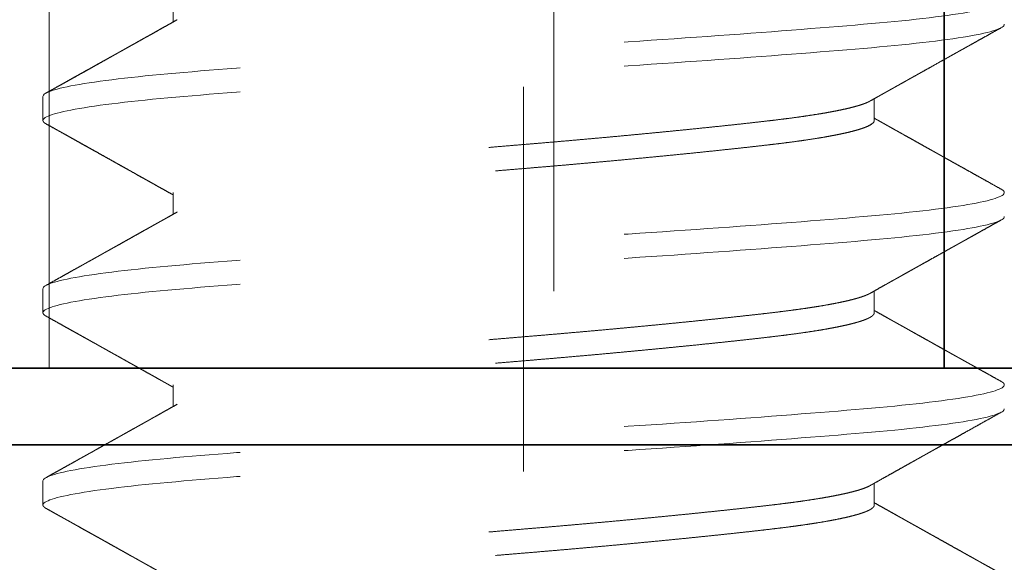
# Model space of a CAD drawing. Extents: x 0.3 to 42.5, y 0.3 to 14.9.
# Drawn here: x 15.9 to 16.2, y 11.6 to 11.8 of the extents above; entities that cross this region are included whole.
import ezdxf

# ---------------------------------------------------------------- set-up
doc = ezdxf.new("R2010")
doc.units = 0
doc.header["$LTSCALE"] = 0.5
doc.header["$MEASUREMENT"] = 0
for name, pattern in [('CENTER2', [1.125, 0.75, -0.125, 0.125, -0.125]), ('HIDDEN', [0.375, 0.25, -0.125]), ('HIDDEN2', [0.1875, 0.125, -0.0625])]:
    doc.linetypes.add(name, pattern=pattern)
for name, color, linetype, lineweight in [('Dimensions', 74, 'Continuous', 13), ('GLASS', 160, 'Continuous', 35), ('Hardware', 51, 'Continuous', 35), ('Setting', 6, 'Continuous', 20)]:
    doc.layers.add(name, color=color, linetype=linetype, lineweight=lineweight)

# ---------------------------------------------------------------- blocks, each defined once
blk = doc.blocks.new('*U19')
at = {"linetype": 'HIDDEN', "lineweight": 9, "ltscale": 0.5, "transparency": 33554687}
for p, q in [((-0.09117, 0.31875), (-0.09117, 0.31309)), ((-0.125, 0.29375), (-0.125, 0.2875)), ((0.09117, 0.2875), (0.09117, 0.29316)), ((-0.09117, 0.26875), (-0.09117, 0.26309)), ((-0.125, 0.24375), (-0.125, 0.2375)), ((0.09117, 0.2375), (0.09117, 0.24316)), ((-0.09117, 0.21875), (-0.09117, 0.21309)), ((-0.125, 0.19375), (-0.125, 0.1875)), ((0.09117, 0.1875), (0.09117, 0.19316))]:
    blk.add_line(p, q, dxfattribs=at)
for points, knots in [([(0.125, 0.31875), (0.125, 0.31779), (0.12183, 0.31671), (0.10914, 0.31454), (0.09966, 0.31346), (0.07711, 0.31154), (0.06315, 0.31046), (0.03252, 0.30829), (0.01595, 0.30721), (-0.01595, 0.30529), (-0.03252, 0.30421), (-0.06315, 0.30204), (-0.07711, 0.30096), (-0.09966, 0.29904), (-0.10914, 0.29796), (-0.12183, 0.29579), (-0.125, 0.29471), (-0.125, 0.29375)], [0, 0, 0, 0, 0.125, 0.125, 0.25, 0.25, 0.375, 0.375, 0.5, 0.5, 0.625, 0.625, 0.75, 0.75, 0.875, 0.875, 1, 1, 1, 1]), ([(0.125, 0.3125), (0.125, 0.31154), (0.12183, 0.31046), (0.10914, 0.30829), (0.09966, 0.30721), (0.07711, 0.30529), (0.06315, 0.30421), (0.03252, 0.30204), (0.01595, 0.30096), (-0.01595, 0.29904), (-0.03252, 0.29796), (-0.06315, 0.29579), (-0.07711, 0.29471), (-0.09966, 0.29279), (-0.10914, 0.29171), (-0.12183, 0.28954), (-0.125, 0.28846), (-0.125, 0.2875)], [0, 0, 0, 0, 0.125, 0.125, 0.25, 0.25, 0.375, 0.375, 0.5, 0.5, 0.625, 0.625, 0.75, 0.75, 0.875, 0.875, 1, 1, 1, 1]), ([(-0.09007, 0.31371), (-0.0906, 0.31341), (-0.09164, 0.31283), (-0.09314, 0.31198), (-0.09455, 0.3112), (-0.09585, 0.31046), (-0.09706, 0.30979), (-0.09815, 0.30918), (-0.09912, 0.30864), (-0.09998, 0.30815), (-0.10076, 0.30772), (-0.10147, 0.30732), (-0.10209, 0.30697), (-0.10264, 0.30667), (-0.10316, 0.30637), (-0.10371, 0.30607), (-0.10432, 0.30572), (-0.10497, 0.30536), (-0.10566, 0.30498), (-0.10638, 0.30457), (-0.10715, 0.30414), (-0.10794, 0.3037), (-0.10898, 0.30312), (-0.11026, 0.3024), (-0.11175, 0.30157), (-0.11314, 0.30079), (-0.11444, 0.30007), (-0.11563, 0.2994), (-0.11673, 0.29879), (-0.11772, 0.29824), (-0.11861, 0.29774), (-0.11923, 0.29739), (-0.11964, 0.29716), (-0.11989, 0.29703), (-0.12018, 0.29687), (-0.12054, 0.29666), (-0.12102, 0.2964), (-0.12163, 0.29606), (-0.12239, 0.29563), (-0.12326, 0.29515), (-0.12388, 0.2948), (-0.12421, 0.29462)], [0, 0, 0, 0, 0.047022, 0.091123, 0.1323, 0.170549, 0.205871, 0.238261, 0.266115, 0.291364, 0.314208, 0.334767, 0.35304, 0.369026, 0.383243, 0.398997, 0.416955, 0.437347, 0.45599, 0.477276, 0.500685, 0.523797, 0.546302, 0.592681, 0.636249, 0.677006, 0.714948, 0.749968, 0.781987, 0.811002, 0.837012, 0.860018, 0.866334, 0.87286, 0.881343, 0.891943, 0.90466, 0.923532, 0.945713, 0.971202, 1, 1, 1, 1]), ([(-0.09007, 0.31371), (-0.09024, 0.31362), (-0.09054, 0.31345), (-0.09094, 0.31322), (-0.09125, 0.31304), (-0.09148, 0.31292), (-0.09164, 0.31282), (-0.09179, 0.31275), (-0.09193, 0.31267), (-0.09214, 0.31254), (-0.09245, 0.31237), (-0.0929, 0.31212), (-0.09342, 0.31183), (-0.09401, 0.3115), (-0.09466, 0.31113), (-0.09535, 0.31075), (-0.09605, 0.31036), (-0.09672, 0.30998), (-0.09738, 0.30961), (-0.09806, 0.30923), (-0.09876, 0.30884), (-0.09952, 0.30841), (-0.10032, 0.30796), (-0.10118, 0.30748), (-0.10203, 0.30701), (-0.10285, 0.30655), (-0.10362, 0.30612), (-0.10433, 0.30572), (-0.1049, 0.3054), (-0.10528, 0.30519), (-0.10551, 0.30506), (-0.10569, 0.30496), (-0.10583, 0.30488), (-0.10597, 0.30481), (-0.10616, 0.3047), (-0.10647, 0.30452), (-0.10691, 0.30428), (-0.1075, 0.30395), (-0.10822, 0.30354), (-0.10908, 0.30307), (-0.11007, 0.30251), (-0.11119, 0.30189), (-0.11244, 0.30119), (-0.11382, 0.30041), (-0.1153, 0.29959), (-0.11688, 0.29871), (-0.11855, 0.29778), (-0.12033, 0.29678), (-0.12223, 0.29572), (-0.12353, 0.29499), (-0.12421, 0.29462)], [0, 0, 0, 0, 0.014581, 0.026427, 0.035661, 0.04207, 0.04621, 0.050245, 0.054389, 0.058643, 0.069449, 0.081593, 0.097795, 0.115635, 0.133087, 0.155173, 0.175785, 0.194928, 0.214481, 0.233564, 0.254182, 0.276335, 0.300023, 0.325247, 0.351292, 0.37526, 0.396845, 0.419126, 0.438125, 0.446355, 0.453048, 0.45842, 0.461574, 0.465126, 0.470836, 0.478703, 0.492269, 0.509536, 0.530504, 0.555657, 0.58465, 0.617482, 0.654156, 0.694672, 0.739033, 0.784381, 0.83315, 0.885342, 0.940958, 1, 1, 1, 1]), ([(0.09007, 0.29254), (0.09044, 0.29275), (0.09115, 0.29315), (0.09216, 0.29371), (0.09304, 0.29421), (0.09381, 0.29464), (0.09444, 0.29499), (0.09493, 0.29527), (0.09531, 0.29548), (0.09558, 0.29563), (0.09578, 0.29574), (0.09592, 0.29582), (0.09605, 0.29589), (0.09622, 0.29599), (0.09643, 0.29611), (0.09671, 0.29627), (0.09705, 0.29646), (0.09746, 0.29668), (0.09795, 0.29696), (0.09851, 0.29727), (0.09914, 0.29762), (0.09977, 0.29798), (0.1004, 0.29833), (0.10142, 0.2989), (0.10281, 0.29968), (0.10455, 0.30065), (0.10635, 0.30166), (0.1082, 0.30269), (0.10967, 0.30352), (0.11069, 0.30408), (0.11125, 0.3044), (0.11179, 0.3047), (0.11225, 0.30496), (0.11259, 0.30515), (0.1128, 0.30526), (0.11291, 0.30533), (0.11298, 0.30537), (0.1131, 0.30543), (0.1133, 0.30555), (0.11363, 0.30573), (0.11406, 0.30597), (0.1146, 0.30627), (0.11529, 0.30665), (0.11613, 0.30712), (0.11714, 0.30769), (0.11828, 0.30833), (0.11957, 0.30904), (0.12099, 0.30984), (0.12255, 0.31071), (0.12364, 0.31131), (0.12421, 0.31163)], [0, 0, 0, 0, 0.03287, 0.062312, 0.088323, 0.110902, 0.130047, 0.143378, 0.154323, 0.162881, 0.167733, 0.171243, 0.17512, 0.179574, 0.185886, 0.194057, 0.204087, 0.215975, 0.229723, 0.246993, 0.265784, 0.284428, 0.302859, 0.321076, 0.374033, 0.425098, 0.474271, 0.531954, 0.587258, 0.604148, 0.620803, 0.637208, 0.6513, 0.661626, 0.666673, 0.66982, 0.671138, 0.673218, 0.679709, 0.689305, 0.702008, 0.717817, 0.736734, 0.762157, 0.791641, 0.825186, 0.862792, 0.904462, 0.950198, 1, 1, 1, 1]), ([(0.09006, 0.29254), (0.09003, 0.29252), (0.08983, 0.2924), (0.08931, 0.29216), (0.0885, 0.29184), (0.08755, 0.29151), (0.08649, 0.2912), (0.08529, 0.29088), (0.08395, 0.29056), (0.08249, 0.29024), (0.08091, 0.28992), (0.0792, 0.2896), (0.07738, 0.28928), (0.07545, 0.28897), (0.07342, 0.28867), (0.07131, 0.28836), (0.06912, 0.28807), (0.06684, 0.28778), (0.06442, 0.28749), (0.06184, 0.28719), (0.05908, 0.28688), (0.0562, 0.28656), (0.05322, 0.28624), (0.05013, 0.28591), (0.047, 0.28559), (0.04386, 0.28526), (0.04069, 0.28495), (0.03747, 0.28463), (0.03418, 0.28431), (0.03084, 0.28399), (0.02746, 0.28367), (0.02404, 0.28335), (0.02059, 0.28303), (0.01712, 0.28272), (0.01366, 0.28242), (0.01022, 0.28211), (0.0068, 0.28182), (0.0034, 0.28153), (-0.00009, 0.28124), (-0.00367, 0.28094), (-0.00735, 0.28063), (-0.01104, 0.28031), (-0.01474, 0.27999), (-0.01842, 0.27966), (-0.02202, 0.27934), (-0.02553, 0.27901), (-0.02893, 0.2787), (-0.0323, 0.27838), (-0.03562, 0.27806), (-0.03888, 0.27774), (-0.04208, 0.27742), (-0.04521, 0.2771), (-0.04826, 0.27678), (-0.05123, 0.27647), (-0.0541, 0.27617), (-0.05685, 0.27586), (-0.05949, 0.27557), (-0.06204, 0.27528), (-0.06455, 0.27499), (-0.06703, 0.27469), (-0.06948, 0.27438), (-0.07182, 0.27406), (-0.07406, 0.27374), (-0.07619, 0.27341), (-0.07815, 0.27309), (-0.07996, 0.27276), (-0.08161, 0.27245), (-0.08315, 0.27213), (-0.08455, 0.27181), (-0.08582, 0.27149), (-0.08697, 0.27117), (-0.08797, 0.27085), (-0.08884, 0.27053), (-0.08958, 0.27022), (-0.09017, 0.26992), (-0.09062, 0.26961), (-0.09094, 0.26932), (-0.09114, 0.26903), (-0.09116, 0.26884), (-0.09117, 0.26875)], [0, 0, 0, 0, 0.002165, 0.01594, 0.029769, 0.042848, 0.055956, 0.069081, 0.082215, 0.095346, 0.108465, 0.121561, 0.134625, 0.147646, 0.160615, 0.173291, 0.1859, 0.198432, 0.210878, 0.224323, 0.237866, 0.251497, 0.265206, 0.27898, 0.29281, 0.305889, 0.318996, 0.332122, 0.345255, 0.358387, 0.371506, 0.384602, 0.397666, 0.410686, 0.423655, 0.436332, 0.44894, 0.461472, 0.473919, 0.487364, 0.500907, 0.514538, 0.528246, 0.542021, 0.55585, 0.568929, 0.582037, 0.595162, 0.608296, 0.621427, 0.634546, 0.647643, 0.660706, 0.673727, 0.686696, 0.699372, 0.711981, 0.724513, 0.736959, 0.750404, 0.763947, 0.777578, 0.791287, 0.805062, 0.818891, 0.83197, 0.845077, 0.858203, 0.871337, 0.884468, 0.897587, 0.910683, 0.923747, 0.936768, 0.949736, 0.962413, 0.975021, 0.987553, 1, 1, 1, 1]), ([(-0.125, 0.2875), (-0.12499, 0.28741), (-0.12496, 0.28724), (-0.12472, 0.28697), (-0.12446, 0.28677), (-0.12424, 0.28665), (-0.12419, 0.28663)], [0, 0, 0, 0, 0.304973, 0.611871, 0.920528, 1, 1, 1, 1]), ([(-0.125, 0.2875), (-0.12499, 0.28741), (-0.12496, 0.28724), (-0.12472, 0.28697), (-0.12446, 0.28677), (-0.12424, 0.28665), (-0.12419, 0.28663)], [0, 0, 0, 0, 0.304968, 0.611863, 0.920515, 1, 1, 1, 1]), ([(0.09117, 0.2875), (0.09116, 0.2874), (0.09113, 0.28719), (0.0909, 0.28688), (0.09053, 0.28656), (0.09, 0.28624), (0.08932, 0.28591), (0.0885, 0.28559), (0.08755, 0.28526), (0.08649, 0.28495), (0.08529, 0.28463), (0.08395, 0.28431), (0.08249, 0.28399), (0.08091, 0.28367), (0.0792, 0.28335), (0.07738, 0.28303), (0.07545, 0.28272), (0.07342, 0.28242), (0.07131, 0.28211), (0.06912, 0.28182), (0.06684, 0.28153), (0.06442, 0.28124), (0.06184, 0.28094), (0.05908, 0.28063), (0.0562, 0.28031), (0.05322, 0.27999), (0.05013, 0.27966), (0.047, 0.27934), (0.04386, 0.27901), (0.04069, 0.2787), (0.03747, 0.27838), (0.03418, 0.27806), (0.03084, 0.27774), (0.02746, 0.27742), (0.02404, 0.2771), (0.02059, 0.27678), (0.01712, 0.27647), (0.01366, 0.27617), (0.01022, 0.27586), (0.0068, 0.27557), (0.0034, 0.27528), (-0.00009, 0.27499), (-0.00367, 0.27469), (-0.00735, 0.27438), (-0.01104, 0.27406), (-0.01474, 0.27374), (-0.01842, 0.27341), (-0.02202, 0.27309), (-0.02553, 0.27276), (-0.02893, 0.27245), (-0.0323, 0.27213), (-0.03562, 0.27181), (-0.03888, 0.27149), (-0.04208, 0.27117), (-0.04521, 0.27085), (-0.04826, 0.27053), (-0.05123, 0.27022), (-0.0541, 0.26992), (-0.05685, 0.26961), (-0.05949, 0.26932), (-0.06204, 0.26903), (-0.06455, 0.26874), (-0.06703, 0.26844), (-0.06948, 0.26813), (-0.07182, 0.26781), (-0.07406, 0.26749), (-0.07619, 0.26716), (-0.07815, 0.26684), (-0.07996, 0.26651), (-0.08161, 0.2662), (-0.08315, 0.26588), (-0.08455, 0.26556), (-0.08582, 0.26524), (-0.08697, 0.26492), (-0.08797, 0.2646), (-0.08884, 0.26428), (-0.08955, 0.26399), (-0.0899, 0.2638), (-0.09006, 0.26371)], [0, 0, 0, 0, 0.013445, 0.026988, 0.040619, 0.054327, 0.068102, 0.081931, 0.09501, 0.108117, 0.121243, 0.134376, 0.147508, 0.160627, 0.173723, 0.186786, 0.199807, 0.212776, 0.225453, 0.238061, 0.250593, 0.263039, 0.276484, 0.290027, 0.303658, 0.317367, 0.331141, 0.344971, 0.35805, 0.371157, 0.384282, 0.397416, 0.410547, 0.423666, 0.436762, 0.449826, 0.462847, 0.475815, 0.488492, 0.5011, 0.513632, 0.526079, 0.539524, 0.553067, 0.566698, 0.580406, 0.594181, 0.60801, 0.621089, 0.634196, 0.647322, 0.660455, 0.673587, 0.686706, 0.699802, 0.712865, 0.725886, 0.738855, 0.751531, 0.76414, 0.776672, 0.789118, 0.802563, 0.816106, 0.829737, 0.843445, 0.85722, 0.871049, 0.884128, 0.897236, 0.910361, 0.923495, 0.936626, 0.949745, 0.962841, 0.975905, 0.988926, 1, 1, 1, 1]), ([(0.09117, 0.2875), (0.09117, 0.28643), (0.08828, 0.28521), (0.07971, 0.2834), (0.07618, 0.28281), (0.06809, 0.28166), (0.06361, 0.28114), (0.05856, 0.28058)], [0, 0, 0, 0, 0.5, 0.5, 0.75, 0.75, 1, 1, 1, 1]), ([(0.12421, 0.26962), (0.12354, 0.26999), (0.12224, 0.27071), (0.12037, 0.27176), (0.11863, 0.27273), (0.11703, 0.27362), (0.11558, 0.27444), (0.11426, 0.27517), (0.11308, 0.27583), (0.11204, 0.27641), (0.11114, 0.27691), (0.11039, 0.27733), (0.10977, 0.27768), (0.10924, 0.27797), (0.10879, 0.27822), (0.10844, 0.27842), (0.10814, 0.27859), (0.10785, 0.27875), (0.10749, 0.27896), (0.10705, 0.2792), (0.10658, 0.27946), (0.10591, 0.27984), (0.10505, 0.28032), (0.10401, 0.2809), (0.10292, 0.28151), (0.10178, 0.28215), (0.10054, 0.28284), (0.0994, 0.28348), (0.09837, 0.28405), (0.09749, 0.28455), (0.09663, 0.28503), (0.09585, 0.28547), (0.09526, 0.2858), (0.09482, 0.28605), (0.09447, 0.28624), (0.09407, 0.28647), (0.09354, 0.28676), (0.09287, 0.28714), (0.09207, 0.28759), (0.09149, 0.28791), (0.09117, 0.28809)], [0, 0, 0, 0, 0.060762, 0.117416, 0.169966, 0.218413, 0.262759, 0.302322, 0.337932, 0.36959, 0.397297, 0.419058, 0.437656, 0.453686, 0.467247, 0.478338, 0.485763, 0.49424, 0.505171, 0.518555, 0.533465, 0.548589, 0.579449, 0.611125, 0.643616, 0.677829, 0.71519, 0.755716, 0.781549, 0.808521, 0.835726, 0.859504, 0.879469, 0.890012, 0.89922, 0.910984, 0.926993, 0.947246, 0.971742, 1, 1, 1, 1]), ([(-0.12421, 0.28663), (-0.12351, 0.28625), (-0.12217, 0.28549), (-0.1202, 0.2844), (-0.11834, 0.28336), (-0.1167, 0.28244), (-0.11528, 0.28165), (-0.11404, 0.28096), (-0.11289, 0.28031), (-0.11188, 0.27975), (-0.11101, 0.27927), (-0.11028, 0.27886), (-0.10961, 0.27848), (-0.10901, 0.27815), (-0.10854, 0.27788), (-0.10821, 0.2777), (-0.10802, 0.27759), (-0.10786, 0.2775), (-0.10769, 0.27741), (-0.10746, 0.27728), (-0.10713, 0.27709), (-0.10665, 0.27683), (-0.10602, 0.27648), (-0.10528, 0.27606), (-0.10442, 0.27558), (-0.1035, 0.27506), (-0.10214, 0.27431), (-0.10069, 0.27349), (-0.09955, 0.27285), (-0.09913, 0.27262)], [0, 0, 0, 0, 0.08271, 0.161121, 0.235233, 0.305048, 0.35689, 0.406081, 0.452507, 0.495319, 0.526844, 0.555948, 0.58263, 0.606893, 0.628417, 0.639064, 0.646397, 0.651271, 0.657881, 0.666791, 0.678001, 0.698281, 0.72337, 0.753266, 0.787968, 0.825992, 0.863617, 0.950017, 1, 1, 1, 1]), ([(-0.12421, 0.28663), (-0.12393, 0.28648), (-0.12342, 0.28619), (-0.12271, 0.2858), (-0.12218, 0.2855), (-0.12178, 0.28528), (-0.12152, 0.28513), (-0.12132, 0.28502), (-0.12117, 0.28494), (-0.12102, 0.28485), (-0.12083, 0.28475), (-0.1206, 0.28462), (-0.12025, 0.28443), (-0.11978, 0.28416), (-0.11915, 0.28381), (-0.11841, 0.2834), (-0.11757, 0.28293), (-0.11635, 0.28225), (-0.11485, 0.28141), (-0.11318, 0.28048), (-0.1117, 0.27965), (-0.11039, 0.27892), (-0.10918, 0.27824), (-0.1078, 0.27747), (-0.10616, 0.27655), (-0.10473, 0.27575), (-0.10376, 0.27521), (-0.10333, 0.27497), (-0.10294, 0.27475), (-0.1026, 0.27456), (-0.10232, 0.27441), (-0.10206, 0.27426), (-0.10174, 0.27408), (-0.10138, 0.27388), (-0.10102, 0.27368), (-0.10068, 0.27349), (-0.10032, 0.27328), (-0.09986, 0.27303), (-0.09928, 0.27271), (-0.09858, 0.27231), (-0.09774, 0.27184), (-0.09677, 0.2713), (-0.09568, 0.27069), (-0.09446, 0.27), (-0.09311, 0.26925), (-0.092, 0.26862), (-0.09134, 0.26825), (-0.09117, 0.26816)], [0, 0, 0, 0, 0.025211, 0.046442, 0.063692, 0.074018, 0.082107, 0.087956, 0.091568, 0.095892, 0.101563, 0.108689, 0.11727, 0.132928, 0.151883, 0.174131, 0.199674, 0.228434, 0.284626, 0.336677, 0.379652, 0.419328, 0.455707, 0.488805, 0.544849, 0.604942, 0.618988, 0.632507, 0.644334, 0.654453, 0.662864, 0.669798, 0.678612, 0.69123, 0.702487, 0.711931, 0.721779, 0.735475, 0.753058, 0.774526, 0.799879, 0.829114, 0.86223, 0.899225, 0.940096, 0.98484, 1, 1, 1, 1]), ([(0.1242, 0.26962), (0.1243, 0.26956), (0.12455, 0.26942), (0.12479, 0.26921), (0.12497, 0.26898), (0.12499, 0.26883), (0.125, 0.26875)], [0, 0, 0, 0, 0.205322, 0.471598, 0.736527, 1, 1, 1, 1]), ([(0.125, 0.26875), (0.125, 0.26779), (0.12183, 0.26671), (0.10914, 0.26454), (0.09966, 0.26346), (0.07711, 0.26154), (0.06315, 0.26046), (0.03252, 0.25829), (0.01595, 0.25721), (-0.01595, 0.25529), (-0.03252, 0.25421), (-0.06315, 0.25204), (-0.07711, 0.25096), (-0.09966, 0.24904), (-0.10914, 0.24796), (-0.12183, 0.24579), (-0.125, 0.24471), (-0.125, 0.24375)], [0, 0, 0, 0, 0.125, 0.125, 0.25, 0.25, 0.375, 0.375, 0.5, 0.5, 0.625, 0.625, 0.75, 0.75, 0.875, 0.875, 1, 1, 1, 1]), ([(0.125, 0.2625), (0.125, 0.26154), (0.12183, 0.26046), (0.10914, 0.25829), (0.09966, 0.25721), (0.07711, 0.25529), (0.06315, 0.25421), (0.03252, 0.25204), (0.01595, 0.25096), (-0.01595, 0.24904), (-0.03252, 0.24796), (-0.06315, 0.24579), (-0.07711, 0.24471), (-0.09966, 0.24279), (-0.10914, 0.24171), (-0.12183, 0.23954), (-0.125, 0.23846), (-0.125, 0.2375)], [0, 0, 0, 0, 0.125, 0.125, 0.25, 0.25, 0.375, 0.375, 0.5, 0.5, 0.625, 0.625, 0.75, 0.75, 0.875, 0.875, 1, 1, 1, 1]), ([(-0.09007, 0.26371), (-0.09044, 0.2635), (-0.09114, 0.26311), (-0.09212, 0.26256), (-0.09295, 0.26209), (-0.09365, 0.2617), (-0.09417, 0.26141), (-0.09452, 0.26121), (-0.09475, 0.26109), (-0.09492, 0.26099), (-0.0951, 0.26089), (-0.09536, 0.26074), (-0.09576, 0.26052), (-0.09625, 0.26025), (-0.09678, 0.25994), (-0.09735, 0.25963), (-0.09821, 0.25915), (-0.09935, 0.25851), (-0.1007, 0.25775), (-0.10195, 0.25705), (-0.10315, 0.25638), (-0.10439, 0.25568), (-0.10549, 0.25507), (-0.10642, 0.25455), (-0.10718, 0.25413), (-0.10794, 0.2537), (-0.10866, 0.2533), (-0.10929, 0.25295), (-0.10977, 0.25268), (-0.11012, 0.25248), (-0.11037, 0.25234), (-0.1106, 0.25221), (-0.11085, 0.25208), (-0.11112, 0.25192), (-0.11146, 0.25173), (-0.11189, 0.25149), (-0.11245, 0.25118), (-0.11311, 0.25081), (-0.11389, 0.25038), (-0.11478, 0.24988), (-0.11579, 0.24931), (-0.11692, 0.24869), (-0.11815, 0.248), (-0.1195, 0.24724), (-0.12097, 0.24642), (-0.12255, 0.24554), (-0.12364, 0.24493), (-0.12421, 0.24462)], [0, 0, 0, 0, 0.032698, 0.061329, 0.08589, 0.10638, 0.122797, 0.130988, 0.137588, 0.142595, 0.146011, 0.153746, 0.165706, 0.180768, 0.19657, 0.213049, 0.230206, 0.272355, 0.313346, 0.348611, 0.382816, 0.418846, 0.457658, 0.479029, 0.501159, 0.524049, 0.545909, 0.564249, 0.579051, 0.588198, 0.595161, 0.601324, 0.608436, 0.616502, 0.625549, 0.638355, 0.654503, 0.673995, 0.696831, 0.723011, 0.752537, 0.785408, 0.821627, 0.861195, 0.904112, 0.95038, 1, 1, 1, 1]), ([(0.09007, 0.24254), (0.09055, 0.24281), (0.09146, 0.24332), (0.09278, 0.24406), (0.09385, 0.24466), (0.09468, 0.24513), (0.0953, 0.24548), (0.09586, 0.24579), (0.09633, 0.24605), (0.0967, 0.24626), (0.09697, 0.24641), (0.0972, 0.24654), (0.09745, 0.24668), (0.09778, 0.24686), (0.09819, 0.24709), (0.09882, 0.24745), (0.09964, 0.24791), (0.10063, 0.24846), (0.1016, 0.249), (0.10256, 0.24954), (0.10354, 0.25009), (0.10468, 0.25073), (0.10603, 0.25148), (0.10759, 0.25235), (0.10896, 0.25312), (0.11006, 0.25373), (0.11083, 0.25417), (0.11153, 0.25455), (0.11213, 0.25489), (0.11263, 0.25517), (0.11302, 0.25539), (0.11333, 0.25556), (0.11365, 0.25574), (0.11403, 0.25595), (0.11452, 0.25622), (0.11513, 0.25656), (0.11585, 0.25697), (0.1167, 0.25744), (0.11766, 0.25798), (0.11874, 0.25858), (0.11994, 0.25925), (0.12126, 0.25999), (0.12269, 0.26079), (0.12369, 0.26134), (0.12421, 0.26163)], [0, 0, 0, 0, 0.041788, 0.080462, 0.116018, 0.13551, 0.153918, 0.170735, 0.184584, 0.195387, 0.203144, 0.208521, 0.215481, 0.225172, 0.237319, 0.251552, 0.280711, 0.309509, 0.337945, 0.366018, 0.394131, 0.424349, 0.466279, 0.5121, 0.561811, 0.586413, 0.609247, 0.629549, 0.647316, 0.662549, 0.67305, 0.68188, 0.689848, 0.700775, 0.715154, 0.732985, 0.754269, 0.779006, 0.807198, 0.838844, 0.873946, 0.912505, 0.954523, 1, 1, 1, 1]), ([(0.09006, 0.24254), (0.09003, 0.24252), (0.08983, 0.2424), (0.08931, 0.24216), (0.0885, 0.24184), (0.08755, 0.24151), (0.08649, 0.2412), (0.08529, 0.24088), (0.08395, 0.24056), (0.08249, 0.24024), (0.08091, 0.23992), (0.0792, 0.2396), (0.07738, 0.23928), (0.07545, 0.23897), (0.07342, 0.23867), (0.07131, 0.23836), (0.06912, 0.23807), (0.06684, 0.23778), (0.06442, 0.23749), (0.06184, 0.23719), (0.05908, 0.23688), (0.0562, 0.23656), (0.05322, 0.23624), (0.05013, 0.23591), (0.047, 0.23559), (0.04386, 0.23526), (0.04069, 0.23495), (0.03747, 0.23463), (0.03418, 0.23431), (0.03084, 0.23399), (0.02746, 0.23367), (0.02404, 0.23335), (0.02059, 0.23303), (0.01712, 0.23272), (0.01366, 0.23242), (0.01022, 0.23211), (0.0068, 0.23182), (0.0034, 0.23153), (-0.00009, 0.23124), (-0.00367, 0.23094), (-0.00735, 0.23063), (-0.01104, 0.23031), (-0.01474, 0.22999), (-0.01842, 0.22966), (-0.02202, 0.22934), (-0.02553, 0.22901), (-0.02893, 0.2287), (-0.0323, 0.22838), (-0.03562, 0.22806), (-0.03888, 0.22774), (-0.04208, 0.22742), (-0.04521, 0.2271), (-0.04826, 0.22678), (-0.05123, 0.22647), (-0.0541, 0.22617), (-0.05685, 0.22586), (-0.05949, 0.22557), (-0.06204, 0.22528), (-0.06455, 0.22499), (-0.06703, 0.22469), (-0.06948, 0.22438), (-0.07182, 0.22406), (-0.07406, 0.22374), (-0.07619, 0.22341), (-0.07815, 0.22309), (-0.07996, 0.22276), (-0.08161, 0.22245), (-0.08315, 0.22213), (-0.08455, 0.22181), (-0.08582, 0.22149), (-0.08697, 0.22117), (-0.08797, 0.22085), (-0.08884, 0.22053), (-0.08958, 0.22022), (-0.09017, 0.21992), (-0.09062, 0.21961), (-0.09094, 0.21932), (-0.09114, 0.21903), (-0.09116, 0.21884), (-0.09117, 0.21875)], [0, 0, 0, 0, 0.00217, 0.015945, 0.029774, 0.042853, 0.05596, 0.069086, 0.082219, 0.095351, 0.108469, 0.121566, 0.134629, 0.14765, 0.160619, 0.173295, 0.185904, 0.198435, 0.210882, 0.224327, 0.23787, 0.251501, 0.265209, 0.278984, 0.292813, 0.305892, 0.319, 0.332125, 0.345259, 0.35839, 0.371509, 0.384605, 0.397668, 0.410689, 0.423658, 0.436335, 0.448943, 0.461475, 0.473921, 0.487366, 0.500909, 0.51454, 0.528249, 0.542023, 0.555853, 0.568932, 0.582039, 0.595164, 0.608298, 0.621429, 0.634548, 0.647644, 0.660708, 0.673729, 0.686697, 0.699374, 0.711982, 0.724514, 0.736961, 0.750406, 0.763949, 0.77758, 0.791288, 0.805062, 0.818892, 0.831971, 0.845078, 0.858204, 0.871337, 0.884468, 0.897587, 0.910683, 0.923747, 0.936768, 0.949736, 0.962413, 0.975022, 0.987553, 1, 1, 1, 1]), ([(-0.125, 0.2375), (-0.12499, 0.23741), (-0.12496, 0.23724), (-0.12472, 0.23697), (-0.12446, 0.23677), (-0.12424, 0.23665), (-0.12419, 0.23663)], [0, 0, 0, 0, 0.304981, 0.611889, 0.920554, 1, 1, 1, 1]), ([(-0.12421, 0.23663), (-0.12364, 0.23632), (-0.12255, 0.23571), (-0.12097, 0.23482), (-0.11949, 0.234), (-0.11813, 0.23324), (-0.11687, 0.23254), (-0.11572, 0.23189), (-0.11468, 0.23131), (-0.11374, 0.23079), (-0.11291, 0.23033), (-0.1122, 0.22993), (-0.11158, 0.22959), (-0.11108, 0.22931), (-0.11068, 0.22908), (-0.11036, 0.2289), (-0.11011, 0.22876), (-0.10988, 0.22863), (-0.10961, 0.22848), (-0.10924, 0.22828), (-0.10878, 0.22802), (-0.10823, 0.22771), (-0.10763, 0.22737), (-0.10701, 0.22703), (-0.10641, 0.22669), (-0.10583, 0.22637), (-0.10511, 0.22597), (-0.10428, 0.2255), (-0.10333, 0.22497), (-0.10242, 0.22446), (-0.10147, 0.22393), (-0.10046, 0.22336), (-0.09937, 0.22276), (-0.09823, 0.22211), (-0.09713, 0.2215), (-0.09612, 0.22094), (-0.09528, 0.22046), (-0.09454, 0.22005), (-0.09403, 0.21976), (-0.09371, 0.21958), (-0.09354, 0.21949), (-0.09338, 0.2194), (-0.0932, 0.2193), (-0.09297, 0.21917), (-0.09263, 0.21898), (-0.09217, 0.21872), (-0.09167, 0.21844), (-0.09132, 0.21824), (-0.09117, 0.21816)], [0, 0, 0, 0, 0.051171, 0.099069, 0.143694, 0.185049, 0.223134, 0.25795, 0.289498, 0.31778, 0.342795, 0.364546, 0.383032, 0.398253, 0.410074, 0.419773, 0.427375, 0.433029, 0.440561, 0.451631, 0.46624, 0.48274, 0.501775, 0.520637, 0.538859, 0.556442, 0.573384, 0.603953, 0.632191, 0.658946, 0.687495, 0.718163, 0.750948, 0.78585, 0.822131, 0.851213, 0.876894, 0.899176, 0.918213, 0.92336, 0.928334, 0.933137, 0.937944, 0.944772, 0.954189, 0.968613, 0.986633, 1, 1, 1, 1]), ([(0.09117, 0.2375), (0.09116, 0.2374), (0.09113, 0.23719), (0.0909, 0.23688), (0.09053, 0.23656), (0.09, 0.23624), (0.08932, 0.23591), (0.0885, 0.23559), (0.08755, 0.23526), (0.08649, 0.23495), (0.08529, 0.23463), (0.08395, 0.23431), (0.08249, 0.23399), (0.08091, 0.23367), (0.0792, 0.23335), (0.07738, 0.23303), (0.07545, 0.23272), (0.07342, 0.23242), (0.07131, 0.23211), (0.06912, 0.23182), (0.06684, 0.23153), (0.06442, 0.23124), (0.06184, 0.23094), (0.05908, 0.23063), (0.0562, 0.23031), (0.05322, 0.22999), (0.05013, 0.22966), (0.047, 0.22934), (0.04386, 0.22901), (0.04069, 0.2287), (0.03747, 0.22838), (0.03418, 0.22806), (0.03084, 0.22774), (0.02746, 0.22742), (0.02404, 0.2271), (0.02059, 0.22678), (0.01712, 0.22647), (0.01366, 0.22617), (0.01022, 0.22586), (0.0068, 0.22557), (0.0034, 0.22528), (-0.00009, 0.22499), (-0.00367, 0.22469), (-0.00735, 0.22438), (-0.01104, 0.22406), (-0.01474, 0.22374), (-0.01842, 0.22341), (-0.02202, 0.22309), (-0.02553, 0.22276), (-0.02893, 0.22245), (-0.0323, 0.22213), (-0.03562, 0.22181), (-0.03888, 0.22149), (-0.04208, 0.22117), (-0.04521, 0.22085), (-0.04826, 0.22053), (-0.05123, 0.22022), (-0.0541, 0.21992), (-0.05685, 0.21961), (-0.05949, 0.21932), (-0.06204, 0.21903), (-0.06455, 0.21874), (-0.06703, 0.21844), (-0.06948, 0.21813), (-0.07182, 0.21781), (-0.07406, 0.21749), (-0.07619, 0.21716), (-0.07815, 0.21684), (-0.07996, 0.21651), (-0.08161, 0.2162), (-0.08315, 0.21588), (-0.08455, 0.21556), (-0.08582, 0.21524), (-0.08697, 0.21492), (-0.08797, 0.2146), (-0.08884, 0.21428), (-0.08955, 0.21399), (-0.0899, 0.2138), (-0.09006, 0.21371)], [0, 0, 0, 0, 0.013445, 0.026988, 0.040619, 0.054327, 0.068102, 0.081931, 0.09501, 0.108118, 0.121243, 0.134377, 0.147508, 0.160627, 0.173723, 0.186787, 0.199808, 0.212776, 0.225453, 0.238061, 0.250593, 0.26304, 0.276485, 0.290028, 0.303659, 0.317367, 0.331142, 0.344971, 0.35805, 0.371158, 0.384283, 0.397417, 0.410548, 0.423667, 0.436763, 0.449827, 0.462848, 0.475816, 0.488493, 0.501101, 0.513633, 0.52608, 0.539525, 0.553068, 0.566699, 0.580407, 0.594182, 0.608011, 0.62109, 0.634198, 0.647323, 0.660457, 0.673588, 0.686707, 0.699803, 0.712867, 0.725888, 0.738856, 0.751533, 0.764141, 0.776673, 0.78912, 0.802565, 0.816108, 0.829739, 0.843447, 0.857222, 0.871051, 0.88413, 0.897238, 0.910363, 0.923497, 0.936628, 0.949747, 0.962843, 0.975907, 0.988927, 1, 1, 1, 1]), ([(0.12421, 0.21962), (0.12367, 0.21992), (0.12263, 0.2205), (0.12114, 0.22133), (0.11977, 0.22209), (0.11853, 0.22279), (0.11742, 0.22341), (0.11643, 0.22396), (0.11559, 0.22443), (0.1149, 0.22481), (0.11435, 0.22512), (0.11389, 0.22538), (0.11352, 0.22558), (0.11323, 0.22574), (0.113, 0.22587), (0.11281, 0.22598), (0.11262, 0.22609), (0.11241, 0.22621), (0.11212, 0.22636), (0.11175, 0.22657), (0.11128, 0.22683), (0.11073, 0.22714), (0.11005, 0.22752), (0.10925, 0.22797), (0.10837, 0.22846), (0.1075, 0.22895), (0.10667, 0.22941), (0.10587, 0.22986), (0.10496, 0.23037), (0.10396, 0.23093), (0.10287, 0.23154), (0.10183, 0.23212), (0.10098, 0.23259), (0.10029, 0.23298), (0.09978, 0.23327), (0.09925, 0.23357), (0.09871, 0.23387), (0.0982, 0.23415), (0.09777, 0.23439), (0.09744, 0.23458), (0.09721, 0.23471), (0.09703, 0.23481), (0.09683, 0.23492), (0.09658, 0.23506), (0.09621, 0.23526), (0.09572, 0.23554), (0.09511, 0.23588), (0.09423, 0.23638), (0.09307, 0.23702), (0.09199, 0.23763), (0.09134, 0.238), (0.09117, 0.23809)], [0, 0, 0, 0, 0.048967, 0.094124, 0.135471, 0.173011, 0.206745, 0.236673, 0.262796, 0.282535, 0.299361, 0.313277, 0.324281, 0.332674, 0.339182, 0.345047, 0.350298, 0.356464, 0.364417, 0.376084, 0.390233, 0.406865, 0.425977, 0.451965, 0.479612, 0.506057, 0.531269, 0.555247, 0.577992, 0.61404, 0.646482, 0.67658, 0.708607, 0.723728, 0.739309, 0.75535, 0.771849, 0.788004, 0.801348, 0.811707, 0.817742, 0.822177, 0.827841, 0.835563, 0.845345, 0.861267, 0.880379, 0.901007, 0.941049, 0.985198, 1, 1, 1, 1]), ([(0.125, 0.21875), (0.125, 0.21779), (0.12183, 0.21671), (0.10914, 0.21454), (0.09966, 0.21346), (0.07711, 0.21154), (0.06315, 0.21046), (0.03252, 0.20829), (0.01595, 0.20721), (-0.01595, 0.20529), (-0.03252, 0.20421), (-0.06315, 0.20204), (-0.07711, 0.20096), (-0.09966, 0.19904), (-0.10914, 0.19796), (-0.12183, 0.19579), (-0.125, 0.19471), (-0.125, 0.19375)], [0, 0, 0, 0, 0.125, 0.125, 0.25, 0.25, 0.375, 0.375, 0.5, 0.5, 0.625, 0.625, 0.75, 0.75, 0.875, 0.875, 1, 1, 1, 1]), ([(0.1242, 0.21962), (0.1243, 0.21956), (0.12455, 0.21942), (0.12479, 0.21921), (0.12497, 0.21898), (0.12499, 0.21883), (0.125, 0.21875)], [0, 0, 0, 0, 0.205263, 0.471559, 0.736508, 1, 1, 1, 1]), ([(-0.09007, 0.21371), (-0.09056, 0.21343), (-0.09151, 0.2129), (-0.09286, 0.21215), (-0.09407, 0.21146), (-0.09515, 0.21086), (-0.0961, 0.21033), (-0.09688, 0.20989), (-0.0975, 0.20954), (-0.09797, 0.20928), (-0.09838, 0.20905), (-0.09873, 0.20885), (-0.09906, 0.20867), (-0.09938, 0.20849), (-0.09979, 0.20826), (-0.10033, 0.20796), (-0.10104, 0.20756), (-0.1018, 0.20714), (-0.10256, 0.20671), (-0.10328, 0.20631), (-0.10394, 0.20594), (-0.10454, 0.2056), (-0.10511, 0.20528), (-0.1057, 0.20495), (-0.10637, 0.20458), (-0.10713, 0.20415), (-0.10799, 0.20367), (-0.10894, 0.20314), (-0.10992, 0.2026), (-0.11086, 0.20207), (-0.11168, 0.20161), (-0.11237, 0.20122), (-0.11288, 0.20094), (-0.11323, 0.20075), (-0.11348, 0.20061), (-0.11374, 0.20046), (-0.11407, 0.20028), (-0.11448, 0.20005), (-0.11497, 0.19978), (-0.11554, 0.19946), (-0.11622, 0.19908), (-0.11703, 0.19862), (-0.11797, 0.1981), (-0.11902, 0.19752), (-0.12017, 0.19687), (-0.12142, 0.19617), (-0.12278, 0.19542), (-0.12372, 0.19489), (-0.12421, 0.19462)], [0, 0, 0, 0, 0.043435, 0.082974, 0.118615, 0.150354, 0.17819, 0.202121, 0.218573, 0.232484, 0.243881, 0.254069, 0.263753, 0.272934, 0.281682, 0.299728, 0.320828, 0.344058, 0.366431, 0.387809, 0.407251, 0.424758, 0.440394, 0.457082, 0.476766, 0.499167, 0.524285, 0.552121, 0.582474, 0.610329, 0.634419, 0.654742, 0.671299, 0.679028, 0.685547, 0.692838, 0.702461, 0.714417, 0.728706, 0.745329, 0.764285, 0.788807, 0.816378, 0.846999, 0.880671, 0.917394, 0.95717, 1, 1, 1, 1]), ([(0.125, 0.2125), (0.125, 0.21154), (0.12183, 0.21046), (0.10914, 0.20829), (0.09966, 0.20721), (0.07711, 0.20529), (0.06315, 0.20421), (0.03252, 0.20204), (0.01595, 0.20096), (-0.01595, 0.19904), (-0.03252, 0.19796), (-0.06315, 0.19579), (-0.07711, 0.19471), (-0.09966, 0.19279), (-0.10914, 0.19171), (-0.12183, 0.18954), (-0.125, 0.18846), (-0.125, 0.1875)], [0, 0, 0, 0, 0.125, 0.125, 0.25, 0.25, 0.375, 0.375, 0.5, 0.5, 0.625, 0.625, 0.75, 0.75, 0.875, 0.875, 1, 1, 1, 1]), ([(0.09007, 0.19254), (0.09068, 0.19288), (0.09185, 0.19354), (0.09355, 0.19449), (0.09513, 0.19538), (0.09658, 0.19619), (0.0979, 0.19693), (0.09909, 0.1976), (0.10015, 0.19819), (0.10109, 0.19872), (0.10189, 0.19917), (0.10256, 0.19954), (0.10311, 0.19984), (0.10355, 0.2001), (0.10392, 0.2003), (0.1042, 0.20045), (0.10441, 0.20057), (0.10459, 0.20068), (0.10481, 0.2008), (0.10508, 0.20095), (0.10549, 0.20118), (0.10605, 0.20149), (0.10678, 0.2019), (0.10762, 0.20237), (0.10859, 0.20291), (0.10966, 0.20351), (0.11084, 0.20417), (0.11213, 0.20489), (0.11353, 0.20567), (0.11504, 0.20652), (0.11666, 0.20742), (0.11839, 0.20839), (0.12023, 0.20941), (0.12218, 0.2105), (0.12352, 0.21125), (0.12421, 0.21163)], [0, 0, 0, 0, 0.053444, 0.103252, 0.14942, 0.191946, 0.230827, 0.265464, 0.296581, 0.324175, 0.348245, 0.367068, 0.382977, 0.395998, 0.406543, 0.414746, 0.420607, 0.42507, 0.431214, 0.439278, 0.449262, 0.466857, 0.488366, 0.513356, 0.541549, 0.572947, 0.60755, 0.64536, 0.68638, 0.73061, 0.778053, 0.828711, 0.882586, 0.939682, 1, 1, 1, 1]), ([(0.09006, 0.19254), (0.09003, 0.19252), (0.08983, 0.1924), (0.08931, 0.19216), (0.0885, 0.19184), (0.08755, 0.19151), (0.08649, 0.1912), (0.08529, 0.19088), (0.08395, 0.19056), (0.08249, 0.19024), (0.08091, 0.18992), (0.0792, 0.1896), (0.07738, 0.18928), (0.07545, 0.18897), (0.07342, 0.18867), (0.07131, 0.18836), (0.06912, 0.18807), (0.06684, 0.18778), (0.06442, 0.18749), (0.06184, 0.18719), (0.05908, 0.18688), (0.0562, 0.18656), (0.05322, 0.18624), (0.05013, 0.18591), (0.047, 0.18559), (0.04386, 0.18526), (0.04069, 0.18495), (0.03747, 0.18463), (0.03418, 0.18431), (0.03084, 0.18399), (0.02746, 0.18367), (0.02404, 0.18335), (0.02059, 0.18303), (0.01712, 0.18272), (0.01366, 0.18242), (0.01022, 0.18211), (0.0068, 0.18182), (0.0034, 0.18153), (-0.00009, 0.18124), (-0.00367, 0.18094), (-0.00735, 0.18063), (-0.01104, 0.18031), (-0.01474, 0.17999), (-0.01842, 0.17966), (-0.02202, 0.17934), (-0.02553, 0.17901), (-0.02893, 0.1787), (-0.0323, 0.17838), (-0.03562, 0.17806), (-0.03888, 0.17774), (-0.04208, 0.17742), (-0.04521, 0.1771), (-0.04826, 0.17678), (-0.05123, 0.17647), (-0.0541, 0.17617), (-0.05685, 0.17586), (-0.05949, 0.17557), (-0.06204, 0.17528), (-0.06455, 0.17499), (-0.06703, 0.17469), (-0.06948, 0.17438), (-0.07182, 0.17406), (-0.07406, 0.17374), (-0.07619, 0.17341), (-0.07815, 0.17309), (-0.07996, 0.17276), (-0.08161, 0.17245), (-0.08315, 0.17213), (-0.08455, 0.17181), (-0.08582, 0.17149), (-0.08697, 0.17117), (-0.08797, 0.17085), (-0.08884, 0.17053), (-0.08958, 0.17022), (-0.09017, 0.16992), (-0.09062, 0.16961), (-0.09094, 0.16932), (-0.09114, 0.16903), (-0.09116, 0.16884), (-0.09117, 0.16875)], [0, 0, 0, 0, 0.002169, 0.015943, 0.029773, 0.042852, 0.055959, 0.069085, 0.082218, 0.09535, 0.108468, 0.121565, 0.134628, 0.147649, 0.160618, 0.173294, 0.185903, 0.198434, 0.210881, 0.224326, 0.237869, 0.2515, 0.265208, 0.278983, 0.292812, 0.305891, 0.318999, 0.332124, 0.345258, 0.358389, 0.371508, 0.384604, 0.397668, 0.410689, 0.423657, 0.436334, 0.448942, 0.461474, 0.473921, 0.487366, 0.500909, 0.51454, 0.528248, 0.542023, 0.555852, 0.568931, 0.582038, 0.595164, 0.608297, 0.621429, 0.634548, 0.647644, 0.660707, 0.673728, 0.686697, 0.699373, 0.711982, 0.724514, 0.73696, 0.750405, 0.763948, 0.777579, 0.791288, 0.805062, 0.818892, 0.831971, 0.845078, 0.858203, 0.871337, 0.884468, 0.897587, 0.910683, 0.923747, 0.936768, 0.949736, 0.962413, 0.975022, 0.987553, 1, 1, 1, 1]), ([(-0.125, 0.1875), (-0.12499, 0.18741), (-0.12496, 0.18724), (-0.12472, 0.18697), (-0.12446, 0.18677), (-0.12424, 0.18665), (-0.12419, 0.18663)], [0, 0, 0, 0, 0.304974, 0.611875, 0.920533, 1, 1, 1, 1]), ([(0.09117, 0.1875), (0.09116, 0.1874), (0.09113, 0.18719), (0.0909, 0.18688), (0.09053, 0.18656), (0.09, 0.18624), (0.08932, 0.18591), (0.0885, 0.18559), (0.08755, 0.18526), (0.08649, 0.18495), (0.08529, 0.18463), (0.08395, 0.18431), (0.08249, 0.18399), (0.08091, 0.18367), (0.0792, 0.18335), (0.07738, 0.18303), (0.07545, 0.18272), (0.07342, 0.18242), (0.07131, 0.18211), (0.06912, 0.18182), (0.06684, 0.18153), (0.06442, 0.18124), (0.06184, 0.18094), (0.05908, 0.18063), (0.0562, 0.18031), (0.05322, 0.17999), (0.05013, 0.17966), (0.047, 0.17934), (0.04386, 0.17901), (0.04069, 0.1787), (0.03747, 0.17838), (0.03418, 0.17806), (0.03084, 0.17774), (0.02746, 0.17742), (0.02404, 0.1771), (0.02059, 0.17678), (0.01712, 0.17647), (0.01366, 0.17617), (0.01022, 0.17586), (0.0068, 0.17557), (0.0034, 0.17528), (-0.00009, 0.17499), (-0.00367, 0.17469), (-0.00735, 0.17438), (-0.01104, 0.17406), (-0.01474, 0.17374), (-0.01842, 0.17341), (-0.02202, 0.17309), (-0.02553, 0.17276), (-0.02893, 0.17245), (-0.0323, 0.17213), (-0.03562, 0.17181), (-0.03888, 0.17149), (-0.04208, 0.17117), (-0.04521, 0.17085), (-0.04826, 0.17053), (-0.05123, 0.17022), (-0.0541, 0.16992), (-0.05685, 0.16961), (-0.05949, 0.16932), (-0.06204, 0.16903), (-0.06455, 0.16874), (-0.06703, 0.16844), (-0.06948, 0.16813), (-0.07182, 0.16781), (-0.07406, 0.16749), (-0.07619, 0.16716), (-0.07815, 0.16684), (-0.07996, 0.16651), (-0.08161, 0.1662), (-0.08315, 0.16588), (-0.08455, 0.16556), (-0.08582, 0.16524), (-0.08697, 0.16492), (-0.08797, 0.1646), (-0.08884, 0.16428), (-0.08955, 0.16399), (-0.0899, 0.1638), (-0.09006, 0.16371)], [0, 0, 0, 0, 0.013445, 0.026988, 0.040619, 0.054327, 0.068102, 0.081931, 0.09501, 0.108118, 0.121243, 0.134377, 0.147508, 0.160627, 0.173723, 0.186787, 0.199808, 0.212776, 0.225453, 0.238062, 0.250594, 0.26304, 0.276485, 0.290028, 0.303659, 0.317368, 0.331142, 0.344972, 0.358051, 0.371158, 0.384284, 0.397417, 0.410549, 0.423668, 0.436764, 0.449827, 0.462848, 0.475817, 0.488494, 0.501102, 0.513634, 0.526081, 0.539526, 0.553069, 0.5667, 0.580408, 0.594183, 0.608012, 0.621091, 0.634199, 0.647324, 0.660458, 0.673589, 0.686708, 0.699804, 0.712868, 0.725889, 0.738857, 0.751534, 0.764143, 0.776674, 0.789121, 0.802566, 0.816109, 0.82974, 0.843449, 0.857223, 0.871053, 0.884132, 0.897239, 0.910365, 0.923498, 0.936629, 0.949748, 0.962845, 0.975908, 0.988929, 1, 1, 1, 1]), ([(0.12421, 0.16962), (0.1238, 0.16984), (0.12304, 0.17027), (0.12197, 0.17087), (0.12104, 0.17139), (0.12024, 0.17183), (0.11961, 0.17218), (0.11913, 0.17245), (0.11878, 0.17264), (0.11854, 0.17278), (0.1184, 0.17286), (0.11831, 0.17291), (0.11825, 0.17294), (0.11812, 0.17301), (0.11789, 0.17314), (0.11751, 0.17335), (0.11704, 0.17362), (0.11647, 0.17394), (0.11581, 0.1743), (0.1151, 0.1747), (0.11437, 0.17511), (0.11344, 0.17563), (0.11232, 0.17625), (0.11097, 0.17701), (0.10963, 0.17776), (0.10827, 0.17852), (0.10713, 0.17916), (0.10616, 0.1797), (0.10534, 0.18015), (0.10452, 0.18061), (0.10371, 0.18107), (0.10294, 0.1815), (0.10225, 0.18189), (0.10165, 0.18222), (0.10113, 0.18251), (0.10067, 0.18277), (0.10022, 0.18302), (0.09975, 0.18328), (0.09921, 0.18359), (0.09859, 0.18394), (0.09787, 0.18434), (0.09705, 0.18479), (0.09614, 0.18531), (0.09512, 0.18588), (0.094, 0.18651), (0.09278, 0.18719), (0.09183, 0.18772), (0.09128, 0.18803), (0.09117, 0.18809)], [0, 0, 0, 0, 0.036613, 0.069039, 0.097281, 0.121338, 0.141212, 0.154578, 0.165041, 0.172599, 0.176362, 0.178492, 0.180082, 0.182155, 0.190041, 0.201361, 0.216112, 0.233123, 0.253171, 0.275631, 0.297832, 0.31947, 0.360335, 0.399029, 0.442263, 0.48245, 0.521833, 0.546206, 0.570817, 0.595666, 0.620752, 0.644741, 0.665554, 0.683637, 0.69914, 0.712992, 0.725236, 0.739526, 0.755861, 0.774502, 0.796165, 0.82089, 0.848675, 0.87952, 0.913423, 0.950381, 0.990392, 1, 1, 1, 1]), ([(-0.12421, 0.18663), (-0.12384, 0.18643), (-0.12315, 0.18604), (-0.12218, 0.1855), (-0.12133, 0.18503), (-0.12061, 0.18462), (-0.12003, 0.1843), (-0.11958, 0.18405), (-0.11926, 0.18387), (-0.119, 0.18373), (-0.11879, 0.18361), (-0.11859, 0.1835), (-0.11835, 0.18337), (-0.11807, 0.18321), (-0.11773, 0.18302), (-0.11733, 0.1828), (-0.11689, 0.18255), (-0.11609, 0.1821), (-0.11498, 0.18148), (-0.11373, 0.18078), (-0.11269, 0.1802), (-0.11183, 0.17972), (-0.11098, 0.17925), (-0.11009, 0.17875), (-0.10918, 0.17824), (-0.10827, 0.17773), (-0.10735, 0.17722), (-0.10637, 0.17667), (-0.10533, 0.17609), (-0.10427, 0.1755), (-0.10326, 0.17493), (-0.10235, 0.17442), (-0.10157, 0.17399), (-0.10095, 0.17364), (-0.10049, 0.17338), (-0.10016, 0.1732), (-0.09992, 0.17306), (-0.09969, 0.17293), (-0.0994, 0.17277), (-0.09899, 0.17254), (-0.09846, 0.17225), (-0.09782, 0.17189), (-0.09706, 0.17146), (-0.09618, 0.17097), (-0.09518, 0.17041), (-0.09407, 0.16978), (-0.09284, 0.1691), (-0.09186, 0.16855), (-0.09129, 0.16823), (-0.09117, 0.16816)], [0, 0, 0, 0, 0.033111, 0.062509, 0.088195, 0.11017, 0.128434, 0.140821, 0.15063, 0.157865, 0.164095, 0.169497, 0.176527, 0.185188, 0.195478, 0.207396, 0.220944, 0.235693, 0.280256, 0.321571, 0.349094, 0.37496, 0.39945, 0.42611, 0.456016, 0.481705, 0.509383, 0.539052, 0.570708, 0.604235, 0.635266, 0.662614, 0.686281, 0.706268, 0.718922, 0.728738, 0.735457, 0.740779, 0.749643, 0.762059, 0.778026, 0.797544, 0.82061, 0.847224, 0.877385, 0.91109, 0.948337, 0.989124, 1, 1, 1, 1])]:
    blk.add_open_spline(points, degree=3, knots=knots, dxfattribs=at)
blk = doc.blocks.new('*U99')
at = {"transparency": 33554687}
blk.add_lwpolyline([(3.96691, -1.93467), (2.35383, -0.32158), (2.28754, -0.38787), (2.28754, -0.54255), (3.82328, -2.0783)], close=True, dxfattribs=at)
at = {"linetype": 'HIDDEN', "lineweight": 13, "ltscale": 0.5, "transparency": 33554687}
blk.add_lwpolyline([(3.7687, -0.97278), (3.7687, -0.97278), (3.38687, -1.35462), (3.55259, -1.52035), (3.93443, -1.13851), (3.7687, -0.97278)], dxfattribs=at)
at = {"layer": 'Setting', "transparency": 33554687}
blk.add_lwpolyline([(3.69379, -1.63326), (2.41216, -0.35163), (2.39802, -0.36578), (3.29413, -1.26188), (3.67965, -1.64741), (3.92272, -1.89047), (3.93686, -1.87633), (3.69379, -1.63326), (3.83433, -1.49273), (3.44881, -1.1072), (3.30827, -1.24774)], dxfattribs=at)
at = {"layer": 'Hardware', "color": 20, "transparency": 33554687, "rotation": 315}
blk.add_blockref('*U19', (3.23771, -1.49273), dxfattribs=at)
blk = doc.blocks.new('*U44')
at = {"color": 152, "linetype": 'HIDDEN2', "transparency": 33554687}
blk.add_line((1.5625, -0.25), (1.5625, 0.25), dxfattribs=at)
at = {"transparency": 33554687}
blk.add_lwpolyline([(2.76563, 0.25), (0.03125, 0.25), (0, 0.21875), (0, -0.21875), (0.03125, -0.25), (2.76563, -0.25)], dxfattribs=at)

msp = doc.modelspace()

# ---------------------------------------------------------------- linework, layer by layer
at = {"layer": 'Dimensions', "linetype": 'CENTER2', "ltscale": 0.5, "transparency": 33554687}
msp.add_line((16.04698, 12.51161), (16.04698, 11.31536), dxfattribs=at)

# ---------------------------------------------------------------- block references
at = {"layer": 'GLASS', "transparency": 33554687}
msp.add_blockref('*U44', (14.59385, 11.91348), dxfattribs=at)
at = {"layer": 'Hardware', "transparency": 33554687, "rotation": 45}
msp.add_blockref('*U99', (12.70206, 10.20647), dxfattribs=at)

doc.saveas('drawing.dxf')
